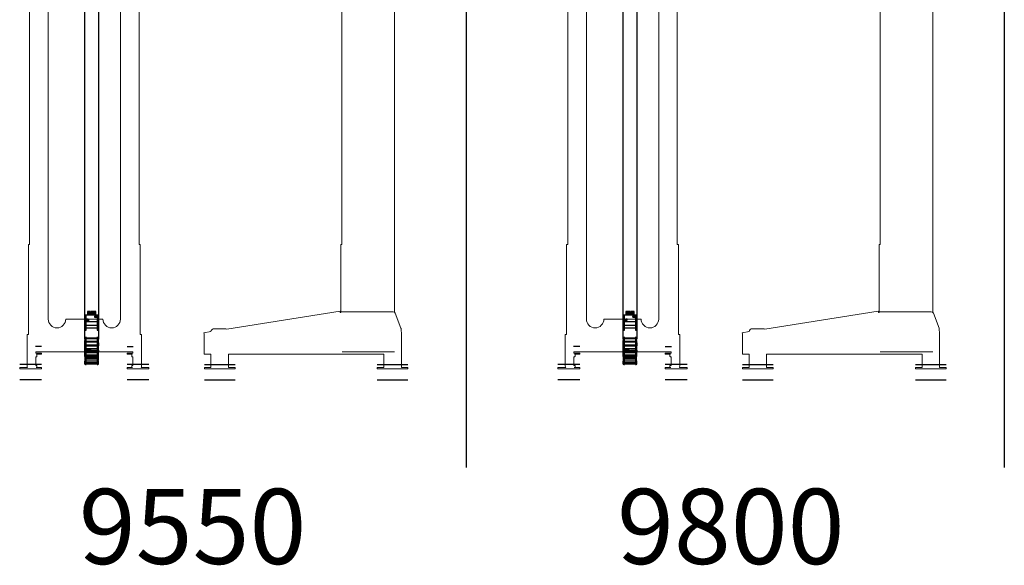
# Model space of a CAD drawing. Units: millimetres. Extents: x -25725 to 49217, y -7362 to 40364.
# Drawn here: x 44724 to 49217, y 7904 to 10394 of the extents above; entities that cross this region are included whole.
import ezdxf

# ---------------------------------------------------------------- set-up
doc = ezdxf.new("R2010")
doc.units = ezdxf.units.MM
doc.linetypes.add('AM_ISO02W050', pattern=[7.5, 6, -1.5])
doc.linetypes.add('GEN3A', pattern=[3.125, 2.25, -0.875])
doc.layers.get('0').update_dxf_attribs({"lineweight": 18})
for name, color, linetype, lineweight in [('3A', 6, 'GEN3A', 18), ('AM_3', 6, 'AM_ISO02W050', 25), ('AM_4', 3, 'Continuous', 25), ('AM_5', 3, 'Continuous', 25), ('AM_8', 1, 'Continuous', 25)]:
    doc.layers.add(name, color=color, linetype=linetype, lineweight=lineweight)
doc.styles.get("Standard").update_dxf_attribs({"font": 'isocp.shx'})

# ---------------------------------------------------------------- blocks, each defined once
blk = doc.blocks.new('PRmk1_O1975_Z')
for p, q in [((-238.5, 1985), (-328.5, 1985)), ((-403.5, 190.6), (-403.5, 1860)), ((-163.5, 1860), (-163.5, 500)), ((-163.5, 500), (-158.5, 500)), ((-158.5, 500), (-158.5, 191.3)), ((-432.8, 119.1), (-406.3, 186.6)), ((-155.6, 191.4), (-154.8, 196.2)), ((-154.8, 196.2), (362.4, 114.2)), ((-434.5, -61), (-434.5, 101)), ((-433.5, 106.4), (-433.5, 115.4)), ((369.5, 116), (419.5, 116)), ((434.4, 102.8), (466.3, 97.8)), ((466.3, 97.8), (465.5, 92.8)), ((465.5, 92.8), (465.5, 0)), ((354.5, 0), (-354.5, 0)), ((-354.5, 0), (-354.5, -61)), ((354.5, -61), (354.5, 0)), ((465.5, 0), (434.5, 0)), ((434.5, 0), (434.5, -61)), ((-464.5, -67), (-464.5, -61)), ((-464.5, -61), (-434.5, -61)), ((-324.5, -67), (-464.5, -67)), ((-354.5, -61), (-324.5, -61)), ((-324.5, -61), (-324.5, -67)), ((324.5, -67), (324.5, -61)), ((324.5, -61), (354.5, -61)), ((464.5, -67), (324.5, -67)), ((434.5, -61), (464.5, -61)), ((464.5, -61), (464.5, -67))]:
    blk.add_line(p, q)
for points in [[(-328.5, 1985), (-328.5, 1870, -0.414214), (-338.5, 1860), (-408.5, 1860), (-408.5, 1985)], [(-238.5, 1985), (-238.5, 1870, 0.414214), (-228.5, 1860), (-158.5, 1860), (-158.5, 1985)], [(-406.3, 186.6, -0.308575), (-397, 193), (-158.5, 193)]]:
    blk.add_lwpolyline(points, format="xyb")
blk.add_lwpolyline([(-247.2, 1607.4, -1), (-255.1, 1606.5), (-261, 1655.3, -0.717741), (-263.9, 1678.8), (-269.8, 1727.6, -1), (-261.9, 1728.5), (-256, 1679.7, -0.717741), (-253.1, 1656.2)], format="xyb", close=True)
for centre, radius, start, end in [((-157.1, 191.7), 1.5, 195.1162, 351), ((-419.5, 101), 15, 158.9605, 180), ((-423.5, 115.4), 10, 158.5958, 180), ((369.5, 101), 15, 90, 118.1368), ((419.5, 101), 15, 7.0066, 90)]:
    blk.add_arc(centre, radius, start, end)
at = {"layer": '3A'}
blk.add_line((-403.5, 10), (-163.5, 10), dxfattribs=at)
at = {"layer": 'AM_5'}
for p, q in [((-324.5, -47), (-464.5, -47)), ((464.5, -47), (324.5, -47)), ((-324.5, -117), (-464.5, -117)), ((464.5, -117), (324.5, -117))]:
    blk.add_line(p, q, dxfattribs=at)
blk = doc.blocks.new('PRmk1_O1975_V')
for p, q in [((175, 1975), (-175, 1975)), ((-165, 1975), (-165, 150)), ((165, 150), (165, 1975)), ((-250, 490), (-250, 1850)), ((250, 1850), (250, 490)), ((-255.5, 183), (-255.5, 490)), ((-255.5, 490), (-250, 490)), ((250, 490), (255.5, 490)), ((255.5, 183), (255.5, 490)), ((-255, 183), (-255.5, 183)), ((-255, 177.9), (-255, 183)), ((255, 183), (255.5, 183)), ((255, 177.9), (255, 183)), ((-255, 79), (-255, 177.9)), ((-85, 150), (85, 150)), ((255, 79), (255, 177.9)), ((-261, -65), (-261, 79)), ((-261, 79), (-255, 79)), ((261, 79), (255, 79)), ((261, -65), (261, 79)), ((-222, 0), (-222, -5)), ((-222, 0), (222, 0)), ((222, 0), (222, -5)), ((-222, -5), (-195, -5)), ((-218.8, -22), (-222, -22)), ((-222, -22), (-222, -61)), ((-195, -10), (-218.8, -10)), ((-218.8, -10), (-216.1, -11.5)), ((-217, -21), (-218.8, -22)), ((-216.1, -20.5), (-217, -21)), ((-216.1, -11.5), (-216.1, -20.5)), ((-195, -5), (-195, -10)), ((222, -5), (195, -5)), ((195, -5), (195, -10)), ((195, -10), (218.8, -10)), ((218.8, -10), (216.1, -11.5)), ((216.1, -11.5), (216.1, -20.5)), ((216.1, -20.5), (217, -21)), ((217, -21), (218.8, -22)), ((218.8, -22), (222, -22)), ((222, -22), (222, -61)), ((-295, -77), (-295, -71)), ((-295, -71), (-259.4, -71)), ((-195, -77), (-295, -77)), ((-222, -61), (-216.6, -61)), ((-220, -71), (-195, -71)), ((-216.6, -61), (-216.6, -69.9)), ((-195, -71), (-195, -77)), ((220, -71), (195, -71)), ((195, -71), (195, -77)), ((195, -77), (295, -77)), ((222, -61), (216.6, -61)), ((216.6, -61), (216.6, -69.9)), ((295, -71), (259.4, -71)), ((295, -77), (295, -71))]:
    blk.add_line(p, q)
for points in [[(-175, 1975), (-175, 1860, -0.414214), (-185, 1850), (-255, 1850), (-255, 1975)], [(175, 1975), (175, 1860, 0.414214), (185, 1850), (255, 1850), (255, 1975)]]:
    blk.add_lwpolyline(points, format="xyb")
for centre, radius, start, end in [((-125, 150), 40, 180, 360), ((125, 150), 40, 180, 360), ((-249, -65), 12, 180, 210), ((-220, -65.6), 5.45, 270, 307.8789), ((220, -65.6), 5.45, 232.1211, 270), ((249, -65), 12, 330, 0)]:
    blk.add_arc(centre, radius, start, end)
at = {"layer": 'AM_3'}
for p, q in [((-195, 25), (-225, 25)), ((195, 25), (225, 25))]:
    blk.add_line(p, q, dxfattribs=at)
at = {"layer": 'AM_5'}
for p, q in [((-195, -57), (-295, -57)), ((295, -57), (195, -57)), ((-195, -127), (-295, -127)), ((295, -127), (195, -127))]:
    blk.add_line(p, q, dxfattribs=at)
blk = doc.blocks.new('Z14_4_100_v_12445254454453453452454544573324245450458434523454244453372Rei212445')
for p, q in [((-274.4, 36), (-274.7, 36)), ((-274.7, 36), (-274.7, 33)), ((-274.7, 33), (-274, 33)), ((-273.7, 38.6), (-274.4, 38.6)), ((-274.4, 38.6), (-274.4, 36)), ((-274.4, 33), (-274.4, 33)), ((-274.4, 33), (-274.4, 33)), ((-274.1, 39), (-274.1, 38.6)), ((-274.1, 39), (-271.7, 39)), ((-274.1, -17), (-274.1, 33)), ((-274, 36), (-273.7, 36)), ((-274, 33), (-274, 36)), ((-273.5, 33), (-274, 33)), ((-273.4, 38.6), (-273.7, 38.6)), ((-273.7, 38.6), (-273.7, 36)), ((-273.7, 36), (-273.4, 36)), ((-273.7, -17), (-273.7, 33)), ((-273.5, 36), (-273.5, 33)), ((-273.5, 33), (-273, 33)), ((-271.7, 38.6), (-273.4, 38.6)), ((-273.4, 38.6), (-273.4, 36)), ((-273.4, 36), (-273, 36)), ((-270.3, 36), (-273, 36)), ((-273, 36), (-273, 33)), ((-273, 33), (-265.7, 33)), ((-271.7, 39), (-271.7, 38.6)), ((-271.7, 39), (-259.3, 39)), ((-270.6, -17), (-270.6, 33)), ((-263, 38.6), (-270.3, 38.6)), ((-270.3, 38.6), (-270.3, 36)), ((-270.3, 33), (-270.3, -17)), ((-269.9, -17), (-269.9, 33)), ((-265.7, 36), (-263, 36)), ((-265.7, 33), (-265.7, 36)), ((-263.4, 33), (-265.7, 33)), ((-265.6, -17), (-265.6, 33)), ((-263.4, 36), (-263.4, 33)), ((-263.4, 33), (-261.1, 33)), ((-263.4, 33), (-261.1, 33)), ((-262.7, 38.6), (-263, 38.6)), ((-263, 38.6), (-263, 36)), ((-261.1, 36), (-263, 36)), ((-263, 36), (-262.7, 36)), ((-259.3, 38.6), (-262.7, 38.6)), ((-262.7, 38.6), (-262.7, 36)), ((-262.7, 36), (-261.1, 36)), ((-262.5, 33), (-262.5, -17)), ((-256.1, 36), (-261.1, 36)), ((-261.1, 36), (-261.1, 33)), ((-261.1, 33), (-247.9, 33)), ((-259.3, 39), (-259.3, 38.6)), ((-242.9, 38.6), (-256.1, 38.6)), ((-256.1, 38.6), (-256.1, 36)), ((-255.7, -17), (-255.7, 33)), ((-247.9, 36), (-242.9, 36)), ((-247.9, 33), (-247.9, 36)), ((-245.4, 33), (-247.9, 33)), ((-247.9, -17), (-247.9, 33)), ((-245.4, 36), (-245.4, 33)), ((-245.1, 36), (-245.4, 36)), ((-245.3, 33), (-245.4, 33)), ((-245.3, 33), (-245.3, -17)), ((-245.1, 33), (-245.3, 33)), ((-245.3, -17), (-245.3, 33)), ((-243.9, 9), (-245.3, 9)), ((-245.3, 7.9), (-243.1, 4)), ((-243.9, 3.7), (-245.3, 6.3)), ((-245.3, 3.7), (-243.9, 3.7)), ((-245.1, 36), (-245.1, 33)), ((-245.1, 33), (-240.1, 33)), ((-243.9, 33), (-243.9, 9)), ((-243.9, 9), (-243.1, 9)), ((-243.9, -17), (-243.9, 3.7)), ((-243.1, 9), (-243.1, 33)), ((-243.1, 4), (-243.1, -17)), ((-242.6, 38.6), (-242.9, 38.6)), ((-242.9, 38.6), (-242.9, 36)), ((-240.1, 36), (-242.9, 36)), ((-242.9, 36), (-242.6, 36)), ((-237.8, 38.6), (-242.6, 38.6)), ((-237.8, 38.6), (-242.6, 38.6)), ((-242.6, 38.6), (-242.6, 36)), ((-242.6, 36), (-240.1, 36)), ((-233.3, 36), (-240.1, 36)), ((-240.1, 36), (-240.1, 33)), ((-240.1, 36), (-240.1, 36)), ((-240.1, 33), (-222.1, 33)), ((-239, 7.7), (-239, 11)), ((-239, 11), (-238.3, 11)), ((-237, 3.7), (-239, 7.7)), ((-238.6, 38.6), (-238.6, 39)), ((-238.6, 39), (-237.8, 39)), ((-237, 11), (-238.3, 11)), ((-238.3, 11), (-238.3, 8)), ((-236, 8), (-238.3, 8)), ((-238.3, 8), (-236.4, 4)), ((-237.8, 39), (-220.1, 39)), ((-237.8, 39), (-237.8, 38.6)), ((-237.8, 39), (-220.1, 39)), ((-237.6, 39), (-228.6, 39)), ((-237, 33), (-237, 9)), ((-237, 9), (-236.4, 9)), ((-237, -17), (-237, 3.7)), ((-236.4, 9), (-236.4, 33)), ((-236.4, 9), (-236, 9)), ((-234.3, 4), (-236.4, 4)), ((-236.4, 4), (-236.4, -17)), ((-236, 11), (-232.8, 11)), ((-236, 11), (-236, 7.7)), ((-236, 7.7), (-232.8, 7.7)), ((-236, 7.7), (-234.2, 3.7)), ((-234.2, 11), (-234.2, 33)), ((-234.2, 3.7), (-232.8, 3.7)), ((-234.2, 3.7), (-234.2, -17)), ((-215.3, 38.6), (-233.3, 38.6)), ((-233.3, 38.6), (-233.3, 36)), ((-232.8, -17), (-232.8, 33)), ((-222.2, -17), (-222.2, 33)), ((-222.1, 36), (-215.3, 36)), ((-222.1, 33), (-222.1, 36)), ((-220.3, 33), (-222.1, 33)), ((-220.4, -17), (-220.4, 33)), ((-219.9, 11), (-220.4, 11)), ((-217.2, 8), (-220.4, 8)), ((-220.4, 6.7), (-219.4, 4)), ((-219.9, 3.7), (-220.4, 5.1)), ((-220.3, 36), (-220.3, 33)), ((-220.3, 33), (-211.8, 33)), ((-220.1, 38.6), (-220.1, 39)), ((-220.1, 39), (-214.7, 39)), ((-219.9, 33), (-219.9, 9)), ((-219.9, 9), (-219.4, 9)), ((-219.9, -17), (-219.9, 3.7)), ((-219.4, 9), (-219.4, 33)), ((-219.4, 9), (-217.2, 9)), ((-215.9, 4), (-219.4, 4)), ((-219.4, 4), (-219.4, -17)), ((-217.2, 11), (-212.3, 11)), ((-217.2, 11), (-217.2, 7.7)), ((-217.2, 7.7), (-212.3, 7.7)), ((-217.2, 7.7), (-215.8, 3.7)), ((-215.8, 11), (-215.8, 33)), ((-215.8, 3.7), (-211, 3.7)), ((-215.8, 3.7), (-215.8, -17)), ((-215.1, 38.6), (-215.3, 38.6)), ((-215.3, 38.6), (-215.3, 36)), ((-211.8, 36), (-215.3, 36)), ((-215.3, 36), (-215.1, 36)), ((-209.4, 38.6), (-215.1, 38.6)), ((-209.4, 38.6), (-215.1, 38.6)), ((-215.1, 38.6), (-215.1, 36)), ((-215.1, 36), (-211.9, 36)), ((-214.7, 39), (-212.8, 39)), ((-214.7, 38.6), (-214.7, 39)), ((-212.8, 39), (-209.4, 39)), ((-212.8, 39), (-212.8, 38.6)), ((-212.3, 7.7), (-212.3, 11)), ((-212.3, 11), (-211.9, 11)), ((-211, 3.7), (-212.3, 7.7)), ((-211.9, 36), (-211.9, 36)), ((-211.9, 36), (-211.8, 36)), ((-211.9, 11), (-211.9, 8)), ((-211, 9), (-211.9, 9)), ((-211.9, 8), (-210.5, 4)), ((-203.9, 36), (-211.8, 36)), ((-211.8, 36), (-211.8, 33)), ((-211.8, 33), (-190.8, 33)), ((-211, 33), (-211, 9)), ((-211, 9), (-210.5, 9)), ((-211, -17), (-211, 3.7)), ((-210.5, 9), (-210.5, 33)), ((-210.5, 4), (-210.5, -17)), ((-209.4, 39), (-209.4, 38.6)), ((-209.4, 39), (-195.3, 39)), ((-182.8, 38.6), (-203.9, 38.6)), ((-203.9, 38.6), (-203.9, 36)), ((-203.4, -17), (-203.4, 33)), ((-195.3, 39), (-189.7, 39)), ((-195.3, 38.6), (-195.3, 39)), ((-182.7, 36), (-191.3, 36)), ((-179.3, 36), (-191.3, 36)), ((-191, -17), (-191, 33)), ((-190.8, 36), (-182.8, 36)), ((-190.8, 33), (-190.8, 36)), ((-189.8, 33), (-190.8, 33)), ((-190.1, -17), (-190.1, 33)), ((-190.1, 11), (-187.6, 11)), ((-190.1, 7.7), (-187.6, 7.7)), ((-190.1, 3.7), (-186.9, 3.7)), ((-189.8, 36), (-189.8, 33)), ((-189.8, 33), (-179.3, 33)), ((-189.7, 39), (-189.4, 39)), ((-189.7, 38.6), (-189.7, 39)), ((-189.7, 39), (-183.8, 39)), ((-187.6, 7.7), (-187.6, 11)), ((-187.6, 11), (-187.3, 11)), ((-186.9, 3.7), (-187.6, 7.7)), ((-187.3, 11), (-187.3, 8)), ((-186.9, 9), (-187.3, 9)), ((-187.3, 8), (-186.6, 4)), ((-186.9, 33), (-186.9, 9)), ((-186.9, 9), (-186.6, 9)), ((-186.9, -17), (-186.9, 3.7)), ((-186.6, 9), (-186.6, 33)), ((-186.6, 4), (-186.6, -17)), ((-183.8, 39), (-176.6, 39)), ((-183.8, 39), (-176.6, 39)), ((-183.8, 39), (-183.8, 38.6)), ((-182.7, 38.6), (-182.8, 38.6)), ((-182.8, 38.6), (-182.8, 36)), ((-182.8, 36), (-182.7, 36)), ((-176.6, 38.6), (-182.7, 38.6)), ((-182.7, 38.6), (-182.7, 36)), ((-182.7, 36), (-179.3, 36)), ((-170.9, 36), (-179.3, 36)), ((-179.3, 36), (-179.3, 33)), ((-179.3, 33), (-157.1, 33)), ((-176.6, 39), (-176.6, 38.6)), ((-176.6, 39), (-166.3, 39)), ((-171.7, 7.7), (-171.7, 11)), ((-171.7, 11), (-171.6, 11)), ((-171.5, 3.7), (-171.7, 7.7)), ((-171.5, 11), (-171.6, 11)), ((-171.6, 11), (-171.6, 8)), ((-170.5, 8), (-171.6, 8)), ((-171.6, 8), (-171.4, 4)), ((-171.5, 33), (-171.5, 9)), ((-171.5, 9), (-171.4, 9)), ((-171.5, -17), (-171.5, 3.7)), ((-171.4, 9), (-171.4, 33)), ((-171.4, 9), (-170.5, 9)), ((-170.5, 4), (-171.4, 4)), ((-171.4, 4), (-171.4, -17)), ((-148.8, 38.6), (-170.9, 38.6)), ((-170.9, 38.6), (-170.9, 36)), ((-170.5, -17), (-170.5, 33)), ((-166.3, 38.6), (-166.3, 39)), ((-159.4, 39), (-154.4, 39)), ((-159.4, 39), (-159.4, 38.6)), ((-157.5, -17), (-157.5, 33)), ((-157.4, -17), (-157.4, 33)), ((-157.1, 36), (-148.8, 36)), ((-157.1, 33), (-157.1, 36)), ((-157, 33), (-157.1, 33)), ((-157, 36), (-157, 33)), ((-157, 33), (-148.4, 33)), ((-156.3, 33), (-156.4, 33)), ((-156.3, 33), (-153.2, 33)), ((-154.4, 39), (4448.2, 39)), ((-154.4, 39), (-153.4, 39)), ((-154.4, 38.6), (-154.4, 39)), ((-154.4, -17), (-154.4, 33)), ((-153.4, 39), (-143.4, 39)), ((-153.4, 39), (-153.4, 38.6)), ((-112.8, 38.6), (-118.8, 38.6)), ((-118.8, 38.6), (-118.8, 38.6)), ((-118.8, 38.6), (-118.8, 36)), ((-118.8, 38.6), (-118.8, 36)), ((-118.8, 36), (-118.8, 36)), ((-110.1, 36), (-118.4, 36)), ((-118.4, 36), (-118.4, 33)), ((-118.4, 33), (-96.3, 33)), ((-113.4, 39), (-112.8, 39)), ((-113.4, 38.6), (-113.4, 39)), ((-112.8, 39), (-112.8, 38.6)), ((-112.8, 39), (-105.9, 39)), ((-87.9, 38.6), (-110.1, 38.6)), ((-110.1, 38.6), (-110.1, 36)), ((-109.7, -17), (-109.7, 33)), ((-105.9, 39), (-81.9, 39)), ((-105.9, 38.6), (-105.9, 39)), ((-96.7, -17), (-96.7, 33)), ((-96.7, 32.8), (-75.6, 32.8)), ((-96.3, 36), (-87.9, 36)), ((-96.3, 33), (-96.3, 36)), ((-75.6, 35.6), (-96.3, 35.6)), ((-92.9, 36), (-92.9, 35.6)), ((-81.9, 38.6), (-87.9, 38.6)), ((-87.9, 38.6), (-87.9, 36)), ((-87.9, 36), (-84.4, 36)), ((-84.4, 36), (-84.4, 36)), ((-84.4, 36), (-75.4, 36)), ((-82.9, 35.6), (-82.9, 36)), ((-81.9, 39), (-81.9, 38.6)), ((-81.9, 39), (-75.4, 39)), ((-81.9, 36), (-81.9, 35.6)), ((-79.9, -17.2), (-79.9, 32.8)), ((-75.4, 35.6), (-75.6, 35.6)), ((-75.6, 35.6), (-75.6, 32.8)), ((-75.6, 32.8), (-49.9, 32.8)), ((-75.4, 36), (-75.4, 39)), ((-75.4, 38.4), (-75.4, 38.4)), ((-49.9, 38.4), (-75.4, 38.4)), ((-75.4, 38.4), (-75.4, 35.6)), ((-74.2, 23.3), (-74.2, 27.3)), ((-67.7, 27.3), (-67.7, 23.3)), ((-49.9, 32.8), (-49.9, 38.4)), ((-49.9, 26.8), (-49.9, 32.8)), ((-32.9, 26.8), (-49.9, 26.8)), ((-49.9, -11.2), (-49.9, 26.8)), ((-46.4, 18.8), (-46.4, 20.8)), ((-46.4, 20.8), (-32.9, 20.8)), ((-32.9, 18.8), (-46.4, 18.8)), ((-46.4, 10.8), (-46.4, 12.8)), ((-46.4, 12.8), (-32.9, 12.8)), ((-32.9, 10.8), (-46.4, 10.8)), ((-46.4, 2.8), (-46.4, 4.8)), ((-46.4, 4.8), (-32.9, 4.8)), ((-32.9, 2.8), (-46.4, 2.8)), ((-32.9, 20.8), (-32.9, 26.8)), ((-32.9, 12.8), (-32.9, 18.8)), ((-32.9, 4.8), (-32.9, 10.8)), ((-32.9, -3.2), (-32.9, 2.8)), ((-274, -17), (-274.7, -17)), ((-274.7, -17), (-274.7, -20)), ((-274.7, -20), (-274.4, -20)), ((-274.4, -20), (-274.4, -22.6)), ((-274.4, -22.6), (-273.7, -22.6)), ((-274.1, -22.6), (-274.1, -23)), ((-274.1, -23), (-271.7, -23)), ((-274, -20), (-274, -17)), ((-274, -17), (-273, -17)), ((-273.7, -20), (-274, -20)), ((-273.7, -20), (-273.7, -22.6)), ((-273.4, -20), (-273.7, -20)), ((-273.7, -22.6), (-273.4, -22.6)), ((-273, -17), (-273.5, -17)), ((-273.5, -17), (-273.5, -20)), ((-273.5, -20), (-273, -20)), ((-273.4, -20), (-273.4, -22.6)), ((-273, -20), (-273.4, -20)), ((-273.4, -22.6), (-271.7, -22.6)), ((-265.7, -17), (-273, -17)), ((-273, -17), (-273, -20)), ((-273, -20), (-270.3, -20)), ((-271.7, -22.6), (-271.7, -23)), ((-271.7, -23), (-259.3, -23)), ((-270.3, -20), (-270.3, -22.6)), ((-270.3, -22.6), (-263, -22.6)), ((-265.7, -20), (-265.7, -17)), ((-265.7, -17), (-263.4, -17)), ((-263, -20), (-265.7, -20)), ((-261.1, -17), (-263.4, -17)), ((-261.1, -17), (-263.4, -17)), ((-263.4, -17), (-263.4, -20)), ((-263.4, -20), (-261.1, -20)), ((-263.4, -20), (-261.1, -20)), ((-263, -20), (-263, -22.6)), ((-262.7, -20), (-263, -20)), ((-263, -22.6), (-262.7, -22.6)), ((-262.7, -20), (-262.7, -22.6)), ((-262.7, -22.6), (-259.3, -22.6)), ((-247.9, -17), (-261.1, -17)), ((-261.1, -17), (-261.1, -20)), ((-261.1, -20), (-256.1, -20)), ((-261, -20), (-261.1, -20)), ((-259.3, -22.6), (-259.3, -23)), ((-256.1, -20), (-256.1, -22.6)), ((-256.1, -22.6), (-242.9, -22.6)), ((-247.9, -20), (-247.9, -17)), ((-247.9, -17), (-245.4, -17)), ((-242.9, -20), (-247.9, -20)), ((-245.4, -17), (-245.4, -20)), ((-245.4, -17), (-245.3, -17)), ((-245.4, -20), (-245.1, -20)), ((-245.3, -17), (-240.1, -17)), ((-240.1, -17), (-245.1, -17)), ((-245.1, -17), (-245.1, -20)), ((-242.9, -20), (-242.9, -22.6)), ((-242.6, -20), (-242.9, -20)), ((-242.9, -22.6), (-242.6, -22.6)), ((-242.6, -20), (-242.6, -22.6)), ((-242.6, -22.6), (-237.8, -22.6)), ((-242.6, -22.6), (-237.8, -22.6)), ((-222.1, -17), (-240.1, -17)), ((-240.1, -17), (-240.1, -20)), ((-240.1, -20), (-233.3, -20)), ((-240.1, -20), (-240.1, -20)), ((-238.6, -23), (-238.6, -22.6)), ((-238.6, -23), (-237.8, -23)), ((-237.8, -22.6), (-237.8, -23)), ((-237.8, -23), (-220.1, -23)), ((-237.8, -23), (-220.1, -23)), ((-233.3, -20), (-233.3, -22.6)), ((-233.3, -22.6), (-215.3, -22.6)), ((-222.1, -20), (-222.1, -17)), ((-222.1, -17), (-220.3, -17)), ((-215.3, -20), (-222.1, -20)), ((-211.8, -17), (-220.3, -17)), ((-220.3, -17), (-220.3, -20)), ((-220.1, -23), (-220.1, -22.6)), ((-220.1, -23), (-214.7, -23)), ((-212.8, -23), (-218.1, -23)), ((-215.3, -20), (-211.8, -20)), ((-215.3, -20), (-215.3, -22.6)), ((-215.1, -20), (-215.3, -20)), ((-215.3, -22.6), (-215.1, -22.6)), ((-215.1, -20), (-215.1, -22.6)), ((-211.9, -20), (-215.1, -20)), ((-215.1, -22.6), (-209.4, -22.6)), ((-215.1, -22.6), (-209.4, -22.6)), ((-214.7, -23), (-214.7, -22.6)), ((-212.8, -22.6), (-212.8, -23)), ((-209.4, -23), (-212.8, -23)), ((-211.8, -20), (-211.9, -20)), ((-211.9, -20), (-211.9, -20)), ((-190.8, -17), (-211.8, -17)), ((-211.8, -17), (-211.8, -20)), ((-211.8, -20), (-203.9, -20)), ((-209.4, -22.6), (-209.4, -23)), ((-209.4, -23), (-195.3, -23)), ((-203.9, -20), (-203.9, -22.6)), ((-203.9, -22.6), (-182.8, -22.6)), ((-195.3, -23), (-195.3, -22.6)), ((-195.3, -23), (-189.7, -23)), ((-191.3, -20), (-182.7, -20)), ((-191.3, -20), (-182.7, -20)), ((-190.8, -20), (-190.8, -17)), ((-190.8, -17), (-189.8, -17)), ((-182.8, -20), (-190.8, -20)), ((-189.8, -17), (-189.8, -20)), ((-189.7, -23), (-189.7, -22.6)), ((-189.4, -23), (-189.7, -23)), ((-183.8, -23), (-189.7, -23)), ((-180, -17), (-186.6, -17)), ((-183.8, -22.6), (-183.8, -23)), ((-176.6, -23), (-183.8, -23)), ((-176.6, -23), (-183.8, -23)), ((-182.8, -20), (-182.8, -22.6)), ((-182.7, -20), (-182.8, -20)), ((-182.8, -22.6), (-182.7, -22.6)), ((-182.7, -20), (-182.7, -22.6)), ((-179.2, -20), (-182.7, -20)), ((-182.7, -22.6), (-176.6, -22.6)), ((-157.1, -17), (-179.3, -17)), ((-179.3, -17), (-179.3, -20)), ((-179.3, -20), (-170.9, -20)), ((-176.6, -22.6), (-176.6, -23)), ((-176.6, -23), (-166.3, -23)), ((-170.9, -20), (-170.9, -22.6)), ((-170.9, -22.6), (-148.8, -22.6)), ((-166.3, -23), (-166.3, -22.6)), ((-159.4, -22.6), (-159.4, -23)), ((-154.4, -23), (-159.4, -23)), ((-157.1, -20), (-157.1, -17)), ((-157.1, -17), (-157, -17)), ((-148.8, -20), (-157.1, -20)), ((-148.4, -17), (-157, -17)), ((-157, -17), (-157, -20)), ((-154.4, -23), (-154.4, -22.6)), ((4448.2, -23), (-154.4, -23)), ((-153.4, -22.6), (-153.4, -23)), ((-143.4, -23), (-153.4, -23)), ((-118.8, -20), (-118.8, -22.6)), ((-118.8, -20), (-118.8, -22.6)), ((-118.8, -20), (-118.8, -20)), ((-118.8, -22.6), (-112.8, -22.6)), ((-118.8, -22.6), (-118.8, -22.6)), ((-96.3, -17), (-118.4, -17)), ((-118.4, -17), (-118.4, -20)), ((-118.4, -20), (-110.1, -20)), ((-113.4, -23), (-113.4, -22.6)), ((-112.8, -22.6), (-112.8, -23)), ((-112.8, -23), (-105.9, -23)), ((-110.1, -20), (-110.1, -22.6)), ((-110.1, -22.6), (-87.9, -22.6)), ((-105.9, -23), (-105.9, -22.6)), ((-96.3, -20), (-96.3, -17)), ((-75.6, -17.2), (-96.3, -17.2)), ((-87.9, -20), (-96.3, -20)), ((-96.3, -20), (-87.9, -20)), ((-92.9, -22.6), (-92.9, -22.9)), ((-82.9, -22.9), (-92.9, -22.9)), ((-87.9, -20), (-87.9, -22.6)), ((-84.4, -20), (-87.9, -20)), ((-87.9, -20), (-75.6, -20)), ((-87.9, -22.6), (-81.9, -22.6)), ((-75.4, -20), (-84.4, -20)), ((-84.4, -20), (-84.4, -20)), ((-82.9, -22.9), (-82.9, -22.6)), ((-81.9, -22.6), (-81.9, -23)), ((-81.9, -23), (-75.4, -23)), ((-49.9, -17.2), (-75.6, -17.2)), ((-75.6, -17.2), (-75.6, -20)), ((-75.6, -20), (-75.4, -20)), ((-75.4, -23), (-75.4, -20)), ((-75.4, -20), (-75.4, -22.9)), ((-75.4, -22.9), (-75.4, -22.9)), ((-49.9, -22.9), (-75.4, -22.9)), ((-60.2, -11.7), (-60.2, -7.7)), ((-53.7, -7.7), (-53.7, -11.7)), ((-49.9, -11.2), (-32.9, -11.2)), ((-49.9, -17.2), (-49.9, -11.2)), ((-49.9, -22.9), (-49.9, -17.2)), ((-46.4, -5.2), (-46.4, -3.2)), ((-46.4, -3.2), (-32.9, -3.2)), ((-32.9, -5.2), (-46.4, -5.2)), ((-32.9, -11.2), (-32.9, -5.2))]:
    blk.add_line(p, q)
for centre, start, end in [((-70.9, 27.3), 0.0004, 179.9996), ((-70.9, 23.3), 180.0004, 359.9996), ((-56.9, -7.7), 0.0004, 179.9996), ((-56.9, -11.7), 180.0004, 359.9996)]:
    blk.add_arc(centre, 3.25, start, end)
blk = doc.blocks.new('Z14_4_100_v_12441454254454453453452454544573324245450458434523454244453372Rei212445')
for p, q in [((-274.4, 36), (-274.7, 36)), ((-274.7, 36), (-274.7, 33)), ((-274.7, 33), (-274, 33)), ((-273.7, 38.6), (-274.4, 38.6)), ((-274.4, 38.6), (-274.4, 36)), ((-274.4, 33), (-274.4, 33)), ((-274.4, 33), (-274.4, 33)), ((-274.1, 39), (-274.1, 38.6)), ((-274.1, 39), (-271.7, 39)), ((-274.1, -17), (-274.1, 33)), ((-274, 36), (-273.7, 36)), ((-274, 33), (-274, 36)), ((-273.5, 33), (-274, 33)), ((-273.4, 38.6), (-273.7, 38.6)), ((-273.7, 38.6), (-273.7, 36)), ((-273.7, 36), (-273.4, 36)), ((-273.7, -17), (-273.7, 33)), ((-273.5, 36), (-273.5, 33)), ((-273.5, 33), (-273, 33)), ((-271.7, 38.6), (-273.4, 38.6)), ((-273.4, 38.6), (-273.4, 36)), ((-273.4, 36), (-273, 36)), ((-270.3, 36), (-273, 36)), ((-273, 36), (-273, 33)), ((-273, 33), (-265.7, 33)), ((-271.7, 39), (-271.7, 38.6)), ((-271.7, 39), (-259.3, 39)), ((-270.6, -17), (-270.6, 33)), ((-263, 38.6), (-270.3, 38.6)), ((-270.3, 38.6), (-270.3, 36)), ((-270.3, 33), (-270.3, -17)), ((-269.9, -17), (-269.9, 33)), ((-265.7, 36), (-263, 36)), ((-265.7, 33), (-265.7, 36)), ((-263.4, 33), (-265.7, 33)), ((-265.6, -17), (-265.6, 33)), ((-263.4, 36), (-263.4, 33)), ((-263.4, 33), (-261.1, 33)), ((-263.4, 33), (-261.1, 33)), ((-262.7, 38.6), (-263, 38.6)), ((-263, 38.6), (-263, 36)), ((-261.1, 36), (-263, 36)), ((-263, 36), (-262.7, 36)), ((-259.3, 38.6), (-262.7, 38.6)), ((-262.7, 38.6), (-262.7, 36)), ((-262.7, 36), (-261.1, 36)), ((-262.5, 33), (-262.5, -17)), ((-256.1, 36), (-261.1, 36)), ((-261.1, 36), (-261.1, 33)), ((-261.1, 33), (-247.9, 33)), ((-259.3, 39), (-259.3, 38.6)), ((-242.9, 38.6), (-256.1, 38.6)), ((-256.1, 38.6), (-256.1, 36)), ((-255.7, -17), (-255.7, 33)), ((-247.9, 36), (-242.9, 36)), ((-247.9, 33), (-247.9, 36)), ((-245.4, 33), (-247.9, 33)), ((-247.9, -17), (-247.9, 33)), ((-245.4, 36), (-245.4, 33)), ((-245.1, 36), (-245.4, 36)), ((-245.3, 33), (-245.4, 33)), ((-245.3, 33), (-245.3, -17)), ((-245.1, 33), (-245.3, 33)), ((-245.3, -17), (-245.3, 33)), ((-243.9, 9), (-245.3, 9)), ((-245.3, 7.9), (-243.1, 4)), ((-243.9, 3.7), (-245.3, 6.3)), ((-245.3, 3.7), (-243.9, 3.7)), ((-245.1, 36), (-245.1, 33)), ((-245.1, 33), (-240.1, 33)), ((-243.9, 33), (-243.9, 9)), ((-243.9, 9), (-243.1, 9)), ((-243.9, -17), (-243.9, 3.7)), ((-243.1, 9), (-243.1, 33)), ((-243.1, 4), (-243.1, -17)), ((-242.6, 38.6), (-242.9, 38.6)), ((-242.9, 38.6), (-242.9, 36)), ((-240.1, 36), (-242.9, 36)), ((-242.9, 36), (-242.6, 36)), ((-237.8, 38.6), (-242.6, 38.6)), ((-237.8, 38.6), (-242.6, 38.6)), ((-242.6, 38.6), (-242.6, 36)), ((-242.6, 36), (-240.1, 36)), ((-233.3, 36), (-240.1, 36)), ((-240.1, 36), (-240.1, 33)), ((-240.1, 36), (-240.1, 36)), ((-240.1, 33), (-222.1, 33)), ((-239, 7.7), (-239, 11)), ((-239, 11), (-238.3, 11)), ((-237, 3.7), (-239, 7.7)), ((-238.6, 38.6), (-238.6, 39)), ((-238.6, 39), (-237.8, 39)), ((-237, 11), (-238.3, 11)), ((-238.3, 11), (-238.3, 8)), ((-236, 8), (-238.3, 8)), ((-238.3, 8), (-236.4, 4)), ((-237.8, 39), (-220.1, 39)), ((-237.8, 39), (-237.8, 38.6)), ((-237.8, 39), (-220.1, 39)), ((-237.6, 39), (-228.6, 39)), ((-237, 33), (-237, 9)), ((-237, 9), (-236.4, 9)), ((-237, -17), (-237, 3.7)), ((-236.4, 9), (-236.4, 33)), ((-236.4, 9), (-236, 9)), ((-234.3, 4), (-236.4, 4)), ((-236.4, 4), (-236.4, -17)), ((-236, 11), (-232.8, 11)), ((-236, 11), (-236, 7.7)), ((-236, 7.7), (-232.8, 7.7)), ((-236, 7.7), (-234.2, 3.7)), ((-234.2, 11), (-234.2, 33)), ((-234.2, 3.7), (-232.8, 3.7)), ((-234.2, 3.7), (-234.2, -17)), ((-215.3, 38.6), (-233.3, 38.6)), ((-233.3, 38.6), (-233.3, 36)), ((-232.8, -17), (-232.8, 33)), ((-222.2, -17), (-222.2, 33)), ((-222.1, 36), (-215.3, 36)), ((-222.1, 33), (-222.1, 36)), ((-220.3, 33), (-222.1, 33)), ((-220.4, -17), (-220.4, 33)), ((-219.9, 11), (-220.4, 11)), ((-217.2, 8), (-220.4, 8)), ((-220.4, 6.7), (-219.4, 4)), ((-219.9, 3.7), (-220.4, 5.1)), ((-220.3, 36), (-220.3, 33)), ((-220.3, 33), (-211.8, 33)), ((-220.1, 38.6), (-220.1, 39)), ((-220.1, 39), (-214.7, 39)), ((-219.9, 33), (-219.9, 9)), ((-219.9, 9), (-219.4, 9)), ((-219.9, -17), (-219.9, 3.7)), ((-219.4, 9), (-219.4, 33)), ((-219.4, 9), (-217.2, 9)), ((-215.9, 4), (-219.4, 4)), ((-219.4, 4), (-219.4, -17)), ((-217.2, 11), (-212.3, 11)), ((-217.2, 11), (-217.2, 7.7)), ((-217.2, 7.7), (-212.3, 7.7)), ((-217.2, 7.7), (-215.8, 3.7)), ((-215.8, 11), (-215.8, 33)), ((-215.8, 3.7), (-211, 3.7)), ((-215.8, 3.7), (-215.8, -17)), ((-215.1, 38.6), (-215.3, 38.6)), ((-215.3, 38.6), (-215.3, 36)), ((-211.8, 36), (-215.3, 36)), ((-215.3, 36), (-215.1, 36)), ((-209.4, 38.6), (-215.1, 38.6)), ((-209.4, 38.6), (-215.1, 38.6)), ((-215.1, 38.6), (-215.1, 36)), ((-215.1, 36), (-211.9, 36)), ((-214.7, 39), (-212.8, 39)), ((-214.7, 38.6), (-214.7, 39)), ((-212.8, 39), (-209.4, 39)), ((-212.8, 39), (-212.8, 38.6)), ((-212.3, 7.7), (-212.3, 11)), ((-212.3, 11), (-211.9, 11)), ((-211, 3.7), (-212.3, 7.7)), ((-211.9, 36), (-211.9, 36)), ((-211.9, 36), (-211.8, 36)), ((-211.9, 11), (-211.9, 8)), ((-211, 9), (-211.9, 9)), ((-211.9, 8), (-210.5, 4)), ((-203.9, 36), (-211.8, 36)), ((-211.8, 36), (-211.8, 33)), ((-211.8, 33), (-190.8, 33)), ((-211, 33), (-211, 9)), ((-211, 9), (-210.5, 9)), ((-211, -17), (-211, 3.7)), ((-210.5, 9), (-210.5, 33)), ((-210.5, 4), (-210.5, -17)), ((-209.4, 39), (-209.4, 38.6)), ((-209.4, 39), (-195.3, 39)), ((-182.8, 38.6), (-203.9, 38.6)), ((-203.9, 38.6), (-203.9, 36)), ((-203.4, -17), (-203.4, 33)), ((-195.3, 39), (-189.7, 39)), ((-195.3, 38.6), (-195.3, 39)), ((-182.7, 36), (-191.3, 36)), ((-179.3, 36), (-191.3, 36)), ((-191, -17), (-191, 33)), ((-190.8, 36), (-182.8, 36)), ((-190.8, 33), (-190.8, 36)), ((-189.8, 33), (-190.8, 33)), ((-190.1, -17), (-190.1, 33)), ((-190.1, 11), (-187.6, 11)), ((-190.1, 7.7), (-187.6, 7.7)), ((-190.1, 3.7), (-186.9, 3.7)), ((-189.8, 36), (-189.8, 33)), ((-189.8, 33), (-179.3, 33)), ((-189.7, 39), (-189.4, 39)), ((-189.7, 38.6), (-189.7, 39)), ((-189.7, 39), (-183.8, 39)), ((-187.6, 7.7), (-187.6, 11)), ((-187.6, 11), (-187.3, 11)), ((-186.9, 3.7), (-187.6, 7.7)), ((-187.3, 11), (-187.3, 8)), ((-186.9, 9), (-187.3, 9)), ((-187.3, 8), (-186.6, 4)), ((-186.9, 33), (-186.9, 9)), ((-186.9, 9), (-186.6, 9)), ((-186.9, -17), (-186.9, 3.7)), ((-186.6, 9), (-186.6, 33)), ((-186.6, 4), (-186.6, -17)), ((-183.8, 39), (-176.6, 39)), ((-183.8, 39), (-176.6, 39)), ((-183.8, 39), (-183.8, 38.6)), ((-182.7, 38.6), (-182.8, 38.6)), ((-182.8, 38.6), (-182.8, 36)), ((-182.8, 36), (-182.7, 36)), ((-176.6, 38.6), (-182.7, 38.6)), ((-182.7, 38.6), (-182.7, 36)), ((-182.7, 36), (-179.3, 36)), ((-170.9, 36), (-179.3, 36)), ((-179.3, 36), (-179.3, 33)), ((-179.3, 33), (-157.1, 33)), ((-176.6, 39), (-176.6, 38.6)), ((-176.6, 39), (-166.3, 39)), ((-171.7, 7.7), (-171.7, 11)), ((-171.7, 11), (-171.6, 11)), ((-171.5, 3.7), (-171.7, 7.7)), ((-171.5, 11), (-171.6, 11)), ((-171.6, 11), (-171.6, 8)), ((-170.5, 8), (-171.6, 8)), ((-171.6, 8), (-171.4, 4)), ((-171.5, 33), (-171.5, 9)), ((-171.5, 9), (-171.4, 9)), ((-171.5, -17), (-171.5, 3.7)), ((-171.4, 9), (-171.4, 33)), ((-171.4, 9), (-170.5, 9)), ((-170.5, 4), (-171.4, 4)), ((-171.4, 4), (-171.4, -17)), ((-148.8, 38.6), (-170.9, 38.6)), ((-170.9, 38.6), (-170.9, 36)), ((-170.5, -17), (-170.5, 33)), ((-166.3, 38.6), (-166.3, 39)), ((-159.4, 39), (-154.4, 39)), ((-159.4, 39), (-159.4, 38.6)), ((-157.5, -17), (-157.5, 33)), ((-157.4, -17), (-157.4, 33)), ((-157.1, 36), (-148.8, 36)), ((-157.1, 33), (-157.1, 36)), ((-157, 33), (-157.1, 33)), ((-157, 36), (-157, 33)), ((-157, 33), (-148.4, 33)), ((-156.3, 33), (-156.4, 33)), ((-156.3, 33), (-153.2, 33)), ((-154.4, 39), (4573.2, 39)), ((-154.4, 39), (-153.4, 39)), ((-154.4, 38.6), (-154.4, 39)), ((-154.4, -17), (-154.4, 33)), ((-153.4, 39), (-143.4, 39)), ((-153.4, 39), (-153.4, 38.6)), ((-112.8, 38.6), (-118.8, 38.6)), ((-118.8, 38.6), (-118.8, 38.6)), ((-118.8, 38.6), (-118.8, 36)), ((-118.8, 38.6), (-118.8, 36)), ((-118.8, 36), (-118.8, 36)), ((-110.1, 36), (-118.4, 36)), ((-118.4, 36), (-118.4, 33)), ((-118.4, 33), (-96.3, 33)), ((-113.4, 39), (-112.8, 39)), ((-113.4, 38.6), (-113.4, 39)), ((-112.8, 39), (-112.8, 38.6)), ((-112.8, 39), (-105.9, 39)), ((-87.9, 38.6), (-110.1, 38.6)), ((-110.1, 38.6), (-110.1, 36)), ((-109.7, -17), (-109.7, 33)), ((-105.9, 39), (-81.9, 39)), ((-105.9, 38.6), (-105.9, 39)), ((-96.7, -17), (-96.7, 33)), ((-96.7, 32.8), (-75.6, 32.8)), ((-96.3, 36), (-87.9, 36)), ((-96.3, 33), (-96.3, 36)), ((-75.6, 35.6), (-96.3, 35.6)), ((-92.9, 36), (-92.9, 35.6)), ((-81.9, 38.6), (-87.9, 38.6)), ((-87.9, 38.6), (-87.9, 36)), ((-87.9, 36), (-84.4, 36)), ((-84.4, 36), (-84.4, 36)), ((-84.4, 36), (-75.4, 36)), ((-82.9, 35.6), (-82.9, 36)), ((-81.9, 39), (-81.9, 38.6)), ((-81.9, 39), (-75.4, 39)), ((-81.9, 36), (-81.9, 35.6)), ((-79.9, -17.2), (-79.9, 32.8)), ((-75.4, 35.6), (-75.6, 35.6)), ((-75.6, 35.6), (-75.6, 32.8)), ((-75.6, 32.8), (-49.9, 32.8)), ((-75.4, 36), (-75.4, 39)), ((-75.4, 38.4), (-75.4, 38.4)), ((-49.9, 38.4), (-75.4, 38.4)), ((-75.4, 38.4), (-75.4, 35.6)), ((-74.2, 23.3), (-74.2, 27.3)), ((-67.7, 27.3), (-67.7, 23.3)), ((-49.9, 32.8), (-49.9, 38.4)), ((-49.9, 26.8), (-49.9, 32.8)), ((-32.9, 26.8), (-49.9, 26.8)), ((-49.9, -11.2), (-49.9, 26.8)), ((-46.4, 18.8), (-46.4, 20.8)), ((-46.4, 20.8), (-32.9, 20.8)), ((-32.9, 18.8), (-46.4, 18.8)), ((-46.4, 10.8), (-46.4, 12.8)), ((-46.4, 12.8), (-32.9, 12.8)), ((-32.9, 10.8), (-46.4, 10.8)), ((-46.4, 2.8), (-46.4, 4.8)), ((-46.4, 4.8), (-32.9, 4.8)), ((-32.9, 2.8), (-46.4, 2.8)), ((-32.9, 20.8), (-32.9, 26.8)), ((-32.9, 12.8), (-32.9, 18.8)), ((-32.9, 4.8), (-32.9, 10.8)), ((-32.9, -3.2), (-32.9, 2.8)), ((-274, -17), (-274.7, -17)), ((-274.7, -17), (-274.7, -20)), ((-274.7, -20), (-274.4, -20)), ((-274.4, -20), (-274.4, -22.6)), ((-274.4, -22.6), (-273.7, -22.6)), ((-274.1, -22.6), (-274.1, -23)), ((-274.1, -23), (-271.7, -23)), ((-274, -20), (-274, -17)), ((-274, -17), (-273, -17)), ((-273.7, -20), (-274, -20)), ((-273.7, -20), (-273.7, -22.6)), ((-273.4, -20), (-273.7, -20)), ((-273.7, -22.6), (-273.4, -22.6)), ((-273, -17), (-273.5, -17)), ((-273.5, -17), (-273.5, -20)), ((-273.5, -20), (-273, -20)), ((-273.4, -20), (-273.4, -22.6)), ((-273, -20), (-273.4, -20)), ((-273.4, -22.6), (-271.7, -22.6)), ((-265.7, -17), (-273, -17)), ((-273, -17), (-273, -20)), ((-273, -20), (-270.3, -20)), ((-271.7, -22.6), (-271.7, -23)), ((-271.7, -23), (-259.3, -23)), ((-270.3, -20), (-270.3, -22.6)), ((-270.3, -22.6), (-263, -22.6)), ((-265.7, -20), (-265.7, -17)), ((-265.7, -17), (-263.4, -17)), ((-263, -20), (-265.7, -20)), ((-261.1, -17), (-263.4, -17)), ((-261.1, -17), (-263.4, -17)), ((-263.4, -17), (-263.4, -20)), ((-263.4, -20), (-261.1, -20)), ((-263.4, -20), (-261.1, -20)), ((-263, -20), (-263, -22.6)), ((-262.7, -20), (-263, -20)), ((-263, -22.6), (-262.7, -22.6)), ((-262.7, -20), (-262.7, -22.6)), ((-262.7, -22.6), (-259.3, -22.6)), ((-247.9, -17), (-261.1, -17)), ((-261.1, -17), (-261.1, -20)), ((-261.1, -20), (-256.1, -20)), ((-261, -20), (-261.1, -20)), ((-259.3, -22.6), (-259.3, -23)), ((-256.1, -20), (-256.1, -22.6)), ((-256.1, -22.6), (-242.9, -22.6)), ((-247.9, -20), (-247.9, -17)), ((-247.9, -17), (-245.4, -17)), ((-242.9, -20), (-247.9, -20)), ((-245.4, -17), (-245.4, -20)), ((-245.4, -17), (-245.3, -17)), ((-245.4, -20), (-245.1, -20)), ((-245.3, -17), (-240.1, -17)), ((-240.1, -17), (-245.1, -17)), ((-245.1, -17), (-245.1, -20)), ((-242.9, -20), (-242.9, -22.6)), ((-242.6, -20), (-242.9, -20)), ((-242.9, -22.6), (-242.6, -22.6)), ((-242.6, -20), (-242.6, -22.6)), ((-242.6, -22.6), (-237.8, -22.6)), ((-242.6, -22.6), (-237.8, -22.6)), ((-222.1, -17), (-240.1, -17)), ((-240.1, -17), (-240.1, -20)), ((-240.1, -20), (-233.3, -20)), ((-240.1, -20), (-240.1, -20)), ((-238.6, -23), (-238.6, -22.6)), ((-238.6, -23), (-237.8, -23)), ((-237.8, -22.6), (-237.8, -23)), ((-237.8, -23), (-220.1, -23)), ((-237.8, -23), (-220.1, -23)), ((-233.3, -20), (-233.3, -22.6)), ((-233.3, -22.6), (-215.3, -22.6)), ((-222.1, -20), (-222.1, -17)), ((-222.1, -17), (-220.3, -17)), ((-215.3, -20), (-222.1, -20)), ((-211.8, -17), (-220.3, -17)), ((-220.3, -17), (-220.3, -20)), ((-220.1, -23), (-220.1, -22.6)), ((-220.1, -23), (-214.7, -23)), ((-212.8, -23), (-218.1, -23)), ((-215.3, -20), (-211.8, -20)), ((-215.3, -20), (-215.3, -22.6)), ((-215.1, -20), (-215.3, -20)), ((-215.3, -22.6), (-215.1, -22.6)), ((-215.1, -20), (-215.1, -22.6)), ((-211.9, -20), (-215.1, -20)), ((-215.1, -22.6), (-209.4, -22.6)), ((-215.1, -22.6), (-209.4, -22.6)), ((-214.7, -23), (-214.7, -22.6)), ((-212.8, -22.6), (-212.8, -23)), ((-209.4, -23), (-212.8, -23)), ((-211.8, -20), (-211.9, -20)), ((-211.9, -20), (-211.9, -20)), ((-190.8, -17), (-211.8, -17)), ((-211.8, -17), (-211.8, -20)), ((-211.8, -20), (-203.9, -20)), ((-209.4, -22.6), (-209.4, -23)), ((-209.4, -23), (-195.3, -23)), ((-203.9, -20), (-203.9, -22.6)), ((-203.9, -22.6), (-182.8, -22.6)), ((-195.3, -23), (-195.3, -22.6)), ((-195.3, -23), (-189.7, -23)), ((-191.3, -20), (-182.7, -20)), ((-191.3, -20), (-182.7, -20)), ((-190.8, -20), (-190.8, -17)), ((-190.8, -17), (-189.8, -17)), ((-182.8, -20), (-190.8, -20)), ((-189.8, -17), (-189.8, -20)), ((-189.7, -23), (-189.7, -22.6)), ((-189.4, -23), (-189.7, -23)), ((-183.8, -23), (-189.7, -23)), ((-180, -17), (-186.6, -17)), ((-183.8, -22.6), (-183.8, -23)), ((-176.6, -23), (-183.8, -23)), ((-176.6, -23), (-183.8, -23)), ((-182.8, -20), (-182.8, -22.6)), ((-182.7, -20), (-182.8, -20)), ((-182.8, -22.6), (-182.7, -22.6)), ((-182.7, -20), (-182.7, -22.6)), ((-179.2, -20), (-182.7, -20)), ((-182.7, -22.6), (-176.6, -22.6)), ((-157.1, -17), (-179.3, -17)), ((-179.3, -17), (-179.3, -20)), ((-179.3, -20), (-170.9, -20)), ((-176.6, -22.6), (-176.6, -23)), ((-176.6, -23), (-166.3, -23)), ((-170.9, -20), (-170.9, -22.6)), ((-170.9, -22.6), (-148.8, -22.6)), ((-166.3, -23), (-166.3, -22.6)), ((-159.4, -22.6), (-159.4, -23)), ((-154.4, -23), (-159.4, -23)), ((-157.1, -20), (-157.1, -17)), ((-157.1, -17), (-157, -17)), ((-148.8, -20), (-157.1, -20)), ((-148.4, -17), (-157, -17)), ((-157, -17), (-157, -20)), ((-154.4, -23), (-154.4, -22.6)), ((4573.2, -23), (-154.4, -23)), ((-153.4, -22.6), (-153.4, -23)), ((-143.4, -23), (-153.4, -23)), ((-118.8, -20), (-118.8, -22.6)), ((-118.8, -20), (-118.8, -22.6)), ((-118.8, -20), (-118.8, -20)), ((-118.8, -22.6), (-112.8, -22.6)), ((-118.8, -22.6), (-118.8, -22.6)), ((-96.3, -17), (-118.4, -17)), ((-118.4, -17), (-118.4, -20)), ((-118.4, -20), (-110.1, -20)), ((-113.4, -23), (-113.4, -22.6)), ((-112.8, -22.6), (-112.8, -23)), ((-112.8, -23), (-105.9, -23)), ((-110.1, -20), (-110.1, -22.6)), ((-110.1, -22.6), (-87.9, -22.6)), ((-105.9, -23), (-105.9, -22.6)), ((-96.3, -20), (-96.3, -17)), ((-75.6, -17.2), (-96.3, -17.2)), ((-87.9, -20), (-96.3, -20)), ((-96.3, -20), (-87.9, -20)), ((-92.9, -22.6), (-92.9, -22.9)), ((-82.9, -22.9), (-92.9, -22.9)), ((-87.9, -20), (-87.9, -22.6)), ((-84.4, -20), (-87.9, -20)), ((-87.9, -20), (-75.6, -20)), ((-87.9, -22.6), (-81.9, -22.6)), ((-75.4, -20), (-84.4, -20)), ((-84.4, -20), (-84.4, -20)), ((-82.9, -22.9), (-82.9, -22.6)), ((-81.9, -22.6), (-81.9, -23)), ((-81.9, -23), (-75.4, -23)), ((-49.9, -17.2), (-75.6, -17.2)), ((-75.6, -17.2), (-75.6, -20)), ((-75.6, -20), (-75.4, -20)), ((-75.4, -23), (-75.4, -20)), ((-75.4, -20), (-75.4, -22.9)), ((-75.4, -22.9), (-75.4, -22.9)), ((-49.9, -22.9), (-75.4, -22.9)), ((-60.2, -11.7), (-60.2, -7.7)), ((-53.7, -7.7), (-53.7, -11.7)), ((-49.9, -11.2), (-32.9, -11.2)), ((-49.9, -17.2), (-49.9, -11.2)), ((-49.9, -22.9), (-49.9, -17.2)), ((-46.4, -5.2), (-46.4, -3.2)), ((-46.4, -3.2), (-32.9, -3.2)), ((-32.9, -5.2), (-46.4, -5.2)), ((-32.9, -11.2), (-32.9, -5.2))]:
    blk.add_line(p, q)
for centre, start, end in [((-70.9, 27.3), 0.0004, 179.9996), ((-70.9, 23.3), 180.0004, 359.9996), ((-56.9, -7.7), 0.0004, 179.9996), ((-56.9, -11.7), 180.0004, 359.9996)]:
    blk.add_arc(centre, 3.25, start, end)

msp = doc.modelspace()

# ---------------------------------------------------------------- linework, layer by layer
at = {"layer": 'AM_4'}
msp.add_line((46760.992, 19881.364), (46760.992, 8350.127), dxfattribs=at)
at = {"layer": 'AM_8'}
msp.add_line((49217.134, 20135.286), (49217.134, 8350.127), dxfattribs=at)

# ---------------------------------------------------------------- block references
for p in [(45018.584, 8877.938), (47474.725, 8877.938)]:
    msp.add_blockref('PRmk1_O1975_V', p)
at = {"xscale": -1}
for p in [(46030.922, 8867.938), (48487.064, 8867.938)]:
    msp.add_blockref('PRmk1_O1975_Z', p, dxfattribs=at)
at = {"layer": 'AM_8', "rotation": 90}
for name, p in [('Z14_4_100_v_12441454254454453453452454544573324245450458434523454244453372Rei212445', (47516.337, 9096.066)), ('Z14_4_100_v_12445254454453453452454544573324245450458434523454244453372Rei212445', (45060.196, 9096.066))]:
    msp.add_blockref(name, p, dxfattribs=at)

# ---------------------------------------------------------------- texts
for s, p in [('9550', (44993.446, 7910.513)), ('9800', (47449.587, 7910.513))]:
    msp.add_text(s, height=342.8732).set_placement(p)

doc.saveas('drawing.dxf')
